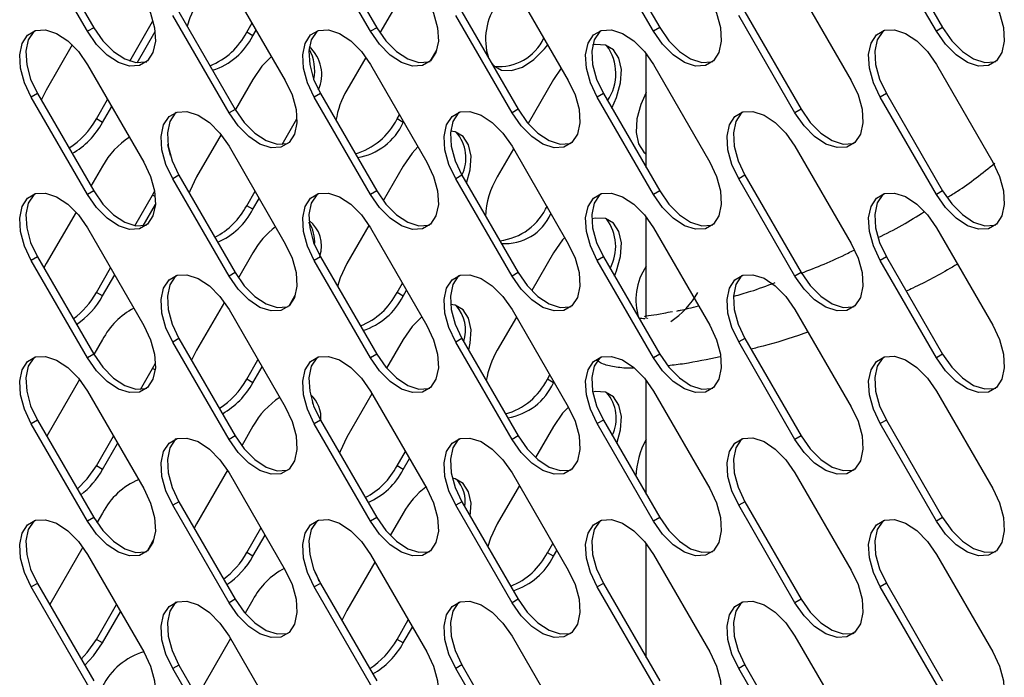
# Model space of a CAD drawing. Units: millimetres. Extents: x 2543 to 10344, y 1269 to 6779.
# Drawn here: x 8703 to 8782, y 2856 to 2909 of the extents above; entities that cross this region are included whole.
import ezdxf

# ---------------------------------------------------------------- set-up
doc = ezdxf.new("R2010")
doc.units = ezdxf.units.MM

msp = doc.modelspace()

# ---------------------------------------------------------------- linework, layer by layer
at = {"color": 7, "linetype": 'Continuous', "lineweight": 25}
for p, q in [((8708.777, 2907.632), (8704.277, 2915.426)), ((8704.772, 2915.712), (8709.272, 2907.918)), ((8731.404, 2907.634), (8726.904, 2915.428)), ((8727.399, 2915.714), (8731.899, 2907.92)), ((8754.032, 2907.636), (8749.532, 2915.43)), ((8750.027, 2915.716), (8754.527, 2907.922)), ((8776.659, 2907.638), (8772.159, 2915.433)), ((8772.654, 2915.718), (8777.154, 2907.924)), ((8720.09, 2911.494), (8724.59, 2903.699)), ((8742.718, 2911.496), (8747.218, 2903.702)), ((8765.345, 2911.498), (8769.845, 2903.704)), ((8734.021, 2910.724), (8732.16, 2907.5)), ((8716.085, 2909.181), (8720.585, 2901.387)), ((8738.713, 2909.183), (8743.213, 2901.389)), ((8761.34, 2909.185), (8765.84, 2901.391)), ((8712.158, 2905.25), (8713.984, 2908.413)), ((8720.09, 2901.101), (8715.59, 2908.895)), ((8721.505, 2907.558), (8721.934, 2908.301)), ((8742.718, 2901.103), (8738.218, 2908.897)), ((8765.345, 2901.105), (8760.845, 2908.899)), ((8709.272, 2907.918), (8708.777, 2907.632)), ((8712.742, 2905.119), (8714.179, 2907.609)), ((8722, 2907.272), (8721.505, 2907.558)), ((8722, 2907.272), (8722.264, 2907.73)), ((8731.899, 2907.92), (8731.404, 2907.634)), ((8754.527, 2907.922), (8754.032, 2907.636)), ((8777.154, 2907.924), (8776.659, 2907.638)), ((8707.561, 2906.539), (8705.479, 2902.931)), ((8736.214, 2905.273), (8736.702, 2906.118)), ((8731.031, 2905.546), (8729.52, 2902.929)), ((8753.449, 2896.724), (8753.449, 2905.832)), ((8708.777, 2904.96), (8713.277, 2897.166)), ((8731.404, 2904.962), (8735.904, 2897.168)), ((8746.651, 2904.684), (8746.041, 2903.782)), ((8754.032, 2904.964), (8758.532, 2897.17)), ((8776.659, 2904.967), (8781.159, 2897.172)), ((8722, 2903.784), (8720.601, 2901.361)), ((8746.041, 2903.782), (8744.008, 2900.26)), ((8705.479, 2902.931), (8705.074, 2902.124)), ((8704.772, 2902.647), (8704.277, 2902.362)), ((8708.777, 2894.567), (8704.277, 2902.362)), ((8704.772, 2902.647), (8709.272, 2894.853)), ((8709.484, 2900.619), (8710.384, 2902.177)), ((8727.399, 2902.65), (8726.904, 2902.364)), ((8731.404, 2894.57), (8726.904, 2902.364)), ((8727.399, 2902.65), (8731.899, 2894.855)), ((8750.027, 2902.652), (8749.532, 2902.366)), ((8754.032, 2894.572), (8749.532, 2902.366)), ((8750.027, 2902.652), (8754.527, 2894.857)), ((8772.654, 2902.654), (8772.159, 2902.368)), ((8776.659, 2894.574), (8772.159, 2902.368)), ((8772.654, 2902.654), (8777.154, 2894.859)), ((8709.979, 2900.333), (8710.714, 2901.606)), ((8720.585, 2901.387), (8720.09, 2901.101)), ((8743.213, 2901.389), (8742.718, 2901.103)), ((8765.84, 2901.391), (8765.345, 2901.105)), ((8709.979, 2900.333), (8709.484, 2900.619)), ((8724.335, 2898.579), (8725.522, 2900.635)), ((8733.526, 2900.616), (8733.719, 2900.952)), ((8734.021, 2900.331), (8733.526, 2900.616)), ((8734.021, 2900.331), (8734.049, 2900.381)), ((8719.451, 2899.369), (8717.5, 2895.99)), ((8720.09, 2898.429), (8724.59, 2890.635)), ((8742.835, 2898.228), (8741.541, 2895.988)), ((8742.718, 2898.431), (8747.218, 2890.637)), ((8765.345, 2898.433), (8769.845, 2890.639)), ((8709.979, 2896.845), (8709.05, 2895.237)), ((8734.021, 2896.842), (8732.419, 2894.069)), ((8716.085, 2896.116), (8715.59, 2895.83)), ((8720.09, 2888.036), (8715.59, 2895.83)), ((8716.085, 2896.116), (8720.585, 2888.322)), ((8738.713, 2896.118), (8738.218, 2895.832)), ((8742.718, 2888.038), (8738.218, 2895.832)), ((8738.713, 2896.118), (8743.213, 2888.324)), ((8761.34, 2896.12), (8760.845, 2895.835)), ((8765.345, 2888.04), (8760.845, 2895.835)), ((8761.34, 2896.12), (8765.84, 2888.326)), ((8709.272, 2894.853), (8708.777, 2894.567)), ((8712.568, 2892.078), (8713.984, 2894.532)), ((8713.984, 2894.532), (8714.142, 2894.819)), ((8721.505, 2893.677), (8722.169, 2894.828)), ((8722, 2893.391), (8722.499, 2894.257)), ((8731.899, 2894.855), (8731.404, 2894.57)), ((8754.527, 2894.857), (8754.032, 2894.572)), ((8777.154, 2894.859), (8776.659, 2894.574)), ((8713.22, 2892.065), (8714.2, 2893.763)), ((8722, 2893.391), (8721.505, 2893.677)), ((8707.856, 2893.168), (8705.479, 2889.05)), ((8753.449, 2884.652), (8753.449, 2892.767)), ((8708.777, 2891.896), (8713.277, 2884.101)), ((8731.283, 2892.101), (8729.52, 2889.048)), ((8731.404, 2891.898), (8735.904, 2884.103)), ((8754.032, 2891.9), (8758.532, 2884.106)), ((8776.659, 2891.902), (8781.159, 2884.108)), ((8704.772, 2889.583), (8704.277, 2889.297)), ((8704.772, 2889.583), (8709.272, 2881.789)), ((8722, 2889.903), (8720.845, 2887.903)), ((8727.399, 2889.585), (8726.904, 2889.299)), ((8727.399, 2889.585), (8731.899, 2881.791)), ((8746.041, 2889.901), (8744.296, 2886.878)), ((8750.027, 2889.587), (8749.532, 2889.301)), ((8750.027, 2889.587), (8754.527, 2881.793)), ((8772.654, 2889.589), (8772.159, 2889.303)), ((8772.654, 2889.589), (8777.154, 2881.795)), ((8708.777, 2881.503), (8704.277, 2889.297)), ((8705.479, 2889.05), (8705.285, 2888.694)), ((8709.484, 2886.737), (8710.619, 2888.704)), ((8731.404, 2881.505), (8726.904, 2889.299)), ((8754.032, 2881.507), (8749.532, 2889.301)), ((8776.659, 2881.509), (8772.159, 2889.303)), ((8709.979, 2886.452), (8710.949, 2888.133)), ((8720.585, 2888.322), (8720.09, 2888.036)), ((8743.213, 2888.324), (8742.718, 2888.038)), ((8765.84, 2888.326), (8765.345, 2888.04)), ((8733.526, 2886.735), (8733.955, 2887.479)), ((8709.979, 2886.452), (8709.484, 2886.737)), ((8724.898, 2885.673), (8725.39, 2886.525)), ((8734.021, 2886.449), (8733.526, 2886.735)), ((8734.021, 2886.449), (8734.285, 2886.908)), ((8719.717, 2885.949), (8717.5, 2882.109)), ((8720.09, 2885.364), (8724.59, 2877.57)), ((8743.071, 2884.755), (8741.541, 2882.106)), ((8742.718, 2885.366), (8747.218, 2877.572)), ((8753.557, 2884.653), (8753.57, 2884.713)), ((8765.345, 2885.369), (8769.845, 2877.574)), ((8709.979, 2882.963), (8709.286, 2881.764)), ((8716.085, 2883.051), (8715.59, 2882.766)), ((8720.09, 2874.972), (8715.59, 2882.766)), ((8716.085, 2883.051), (8720.585, 2875.257)), ((8734.021, 2882.961), (8732.694, 2880.663)), ((8738.713, 2883.054), (8738.218, 2882.768)), ((8742.718, 2874.974), (8738.218, 2882.768)), ((8738.713, 2883.054), (8743.213, 2875.259)), ((8761.34, 2883.056), (8760.845, 2882.77)), ((8765.345, 2874.976), (8760.845, 2882.77)), ((8761.34, 2883.056), (8765.84, 2875.261)), ((8709.272, 2881.789), (8708.777, 2881.503)), ((8717.5, 2882.109), (8717.095, 2881.303)), ((8731.899, 2881.791), (8731.404, 2881.505)), ((8754.527, 2881.793), (8754.032, 2881.507)), ((8777.154, 2881.795), (8776.659, 2881.509)), ((8713.984, 2880.651), (8714.208, 2881.067)), ((8721.505, 2879.796), (8722.405, 2881.355)), ((8722, 2879.51), (8722.735, 2880.784)), ((8713.02, 2878.981), (8713.984, 2880.651)), ((8745.546, 2879.794), (8745.741, 2880.13)), ((8708.136, 2879.772), (8705.515, 2875.231)), ((8722, 2879.51), (8721.505, 2879.796)), ((8746.041, 2879.508), (8745.546, 2879.794)), ((8746.041, 2879.508), (8746.071, 2879.559)), ((8753.449, 2870.594), (8753.449, 2879.703)), ((8708.777, 2878.831), (8713.277, 2871.037)), ((8731.521, 2878.631), (8729.52, 2875.167)), ((8731.404, 2878.833), (8735.904, 2871.039)), ((8754.032, 2878.835), (8758.532, 2871.041)), ((8776.659, 2878.837), (8781.159, 2871.043)), ((8726.808, 2877.806), (8726.753, 2877.969)), ((8704.772, 2876.518), (8704.277, 2876.232)), ((8708.777, 2868.438), (8704.277, 2876.232)), ((8704.772, 2876.518), (8709.272, 2868.724)), ((8722, 2876.022), (8721.105, 2874.472)), ((8727.399, 2876.52), (8726.904, 2876.234)), ((8731.404, 2868.44), (8726.904, 2876.234)), ((8727.399, 2876.52), (8731.899, 2868.726)), ((8746.041, 2876.019), (8744.599, 2873.521)), ((8750.027, 2876.522), (8749.532, 2876.237)), ((8754.032, 2868.442), (8749.532, 2876.237)), ((8750.027, 2876.522), (8754.527, 2868.728)), ((8772.654, 2876.524), (8772.159, 2876.239)), ((8776.659, 2868.444), (8772.159, 2876.239)), ((8772.654, 2876.524), (8777.154, 2868.73)), ((8709.484, 2872.856), (8710.855, 2875.231)), ((8720.585, 2875.257), (8720.09, 2874.972)), ((8743.213, 2875.259), (8742.718, 2874.974)), ((8765.84, 2875.261), (8765.345, 2874.976)), ((8709.979, 2872.571), (8711.185, 2874.66)), ((8733.526, 2872.854), (8734.191, 2874.006)), ((8734.021, 2872.568), (8734.521, 2873.435)), ((8709.979, 2872.571), (8709.484, 2872.856)), ((8719.969, 2872.504), (8717.5, 2868.227)), ((8720.09, 2872.3), (8724.59, 2864.505)), ((8734.021, 2872.568), (8733.526, 2872.854)), ((8742.718, 2872.302), (8747.218, 2864.508)), ((8765.345, 2872.304), (8769.845, 2864.51)), ((8743.306, 2871.282), (8741.541, 2868.225)), ((8716.085, 2869.987), (8715.59, 2869.701)), ((8716.085, 2869.987), (8720.585, 2862.193)), ((8738.713, 2869.989), (8738.218, 2869.703)), ((8738.713, 2869.989), (8743.213, 2862.195)), ((8761.34, 2869.991), (8760.845, 2869.705)), ((8761.34, 2869.991), (8765.84, 2862.197)), ((8709.979, 2869.082), (8709.531, 2868.306)), ((8720.09, 2861.907), (8715.59, 2869.701)), ((8734.021, 2869.08), (8732.982, 2867.281)), ((8742.718, 2861.909), (8738.218, 2869.703)), ((8765.345, 2861.911), (8760.845, 2869.705)), ((8709.272, 2868.724), (8708.777, 2868.438)), ((8717.5, 2868.227), (8717.307, 2867.872)), ((8731.899, 2868.726), (8731.404, 2868.44)), ((8754.527, 2868.728), (8754.032, 2868.442)), ((8777.154, 2868.73), (8776.659, 2868.444)), ((8721.505, 2865.915), (8722.641, 2867.882)), ((8713.581, 2866.072), (8713.984, 2866.769)), ((8713.984, 2866.769), (8714.08, 2866.941)), ((8722, 2865.629), (8722.971, 2867.311)), ((8745.546, 2865.912), (8745.977, 2866.658)), ((8753.449, 2857.53), (8753.449, 2866.638)), ((8708.403, 2866.352), (8705.75, 2861.758)), ((8722, 2865.629), (8721.505, 2865.915)), ((8746.041, 2865.627), (8745.546, 2865.912)), ((8746.041, 2865.627), (8746.307, 2866.086)), ((8776.659, 2865.773), (8781.159, 2857.978)), ((8708.777, 2865.766), (8713.277, 2857.972)), ((8731.756, 2865.158), (8729.52, 2861.286)), ((8731.404, 2865.768), (8735.904, 2857.974)), ((8754.032, 2865.771), (8758.532, 2857.976)), ((8704.772, 2863.453), (8704.277, 2863.168)), ((8704.772, 2863.453), (8709.272, 2855.659)), ((8727.399, 2863.456), (8726.904, 2863.17)), ((8727.399, 2863.456), (8731.899, 2855.661)), ((8750.027, 2863.458), (8749.532, 2863.172)), ((8750.027, 2863.458), (8754.527, 2855.663)), ((8772.654, 2863.46), (8772.159, 2863.174)), ((8772.654, 2863.46), (8777.154, 2855.666)), ((8708.777, 2855.373), (8704.277, 2863.168)), ((8731.404, 2855.376), (8726.904, 2863.17)), ((8754.032, 2855.378), (8749.532, 2863.172)), ((8776.659, 2855.38), (8772.159, 2863.174)), ((8720.585, 2862.193), (8720.09, 2861.907)), ((8722, 2862.14), (8721.379, 2861.066)), ((8743.213, 2862.195), (8742.718, 2861.909)), ((8765.84, 2862.197), (8765.345, 2861.911)), ((8709.484, 2858.975), (8711.091, 2861.758)), ((8709.979, 2858.689), (8711.421, 2861.187)), ((8729.52, 2861.286), (8729.116, 2860.481)), ((8733.526, 2858.973), (8734.427, 2860.534)), ((8734.021, 2858.687), (8734.757, 2859.962)), ((8709.979, 2858.689), (8709.484, 2858.975)), ((8720.206, 2859.034), (8717.536, 2854.409)), ((8720.09, 2859.235), (8724.59, 2851.441)), ((8734.021, 2858.687), (8733.526, 2858.973)), ((8742.718, 2859.237), (8747.218, 2851.443)), ((8765.345, 2859.239), (8769.845, 2851.445)), ((8716.085, 2856.922), (8715.59, 2856.636)), ((8720.09, 2848.842), (8715.59, 2856.636)), ((8716.085, 2856.922), (8720.585, 2849.128)), ((8738.713, 2856.924), (8738.218, 2856.639)), ((8742.718, 2848.844), (8738.218, 2856.639)), ((8738.713, 2856.924), (8743.213, 2849.13)), ((8761.34, 2856.926), (8760.845, 2856.641)), ((8765.345, 2848.846), (8760.845, 2856.641)), ((8761.34, 2856.926), (8765.84, 2849.132))]:
    msp.add_line(p, q, dxfattribs=at)
at = {"color": 8, "linetype": 'Continuous', "lineweight": 25}
for p, q in [((8714.038, 2908.382), (8713.984, 2908.413)), ((8714.192, 2894.411), (8713.984, 2894.532)), ((8714.185, 2880.534), (8713.984, 2880.651)), ((8714.016, 2866.751), (8713.984, 2866.769))]:
    msp.add_line(p, q, dxfattribs=at)
at = {"color": 7, "linetype": 'Continuous', "lineweight": 25, "flags": 128}
for points in [[(8713.277, 2910.231), (8713.82, 2909.08), (8714.136, 2907.917), (8714.201, 2906.837), (8714.008, 2905.926), (8713.574, 2905.259), (8712.934, 2904.889), (8712.139, 2904.847), (8711.254, 2905.135), (8710.35, 2905.731), (8709.502, 2906.587), (8708.777, 2907.632)], [(8717.5, 2909.871), (8716.957, 2908.72), (8716.744, 2908.041)], [(8735.904, 2910.233), (8736.447, 2909.082), (8736.763, 2907.92), (8736.828, 2906.839), (8736.636, 2905.928), (8736.201, 2905.261), (8735.561, 2904.891), (8734.766, 2904.849), (8733.881, 2905.137), (8732.978, 2905.733), (8732.129, 2906.589), (8731.404, 2907.634)], [(8758.532, 2910.235), (8759.074, 2909.084), (8759.391, 2907.922), (8759.455, 2906.841), (8759.263, 2905.93), (8758.829, 2905.263), (8758.188, 2904.893), (8757.394, 2904.851), (8756.509, 2905.139), (8755.605, 2905.736), (8754.757, 2906.591), (8754.032, 2907.636)], [(8781.159, 2910.237), (8781.702, 2909.087), (8782.018, 2907.924), (8782.083, 2906.843), (8781.89, 2905.933), (8781.456, 2905.265), (8780.816, 2904.895), (8780.021, 2904.853), (8779.136, 2905.142), (8778.233, 2905.738), (8777.384, 2906.593), (8776.659, 2907.638)], [(8704.277, 2902.362), (8703.734, 2903.512), (8703.417, 2904.675), (8703.353, 2905.755), (8703.545, 2906.666), (8703.979, 2907.333), (8704.62, 2907.703), (8705.415, 2907.746), (8706.3, 2907.457), (8707.203, 2906.861), (8708.052, 2906.006), (8708.777, 2904.96)], [(8704.538, 2907.677), (8704.474, 2907.619), (8704.04, 2906.952), (8703.848, 2906.041), (8703.912, 2904.961), (8704.229, 2903.798), (8704.772, 2902.647)], [(8709.272, 2907.918), (8709.997, 2906.872), (8710.845, 2906.017), (8711.749, 2905.421), (8712.634, 2905.132), (8713.429, 2905.175), (8713.51, 2905.201)], [(8726.904, 2902.364), (8726.361, 2903.514), (8726.045, 2904.677), (8725.98, 2905.757), (8726.173, 2906.668), (8726.607, 2907.336), (8727.247, 2907.705), (8728.042, 2907.748), (8728.927, 2907.459), (8729.831, 2906.863), (8730.679, 2906.008), (8731.404, 2904.962)], [(8727.165, 2907.679), (8727.102, 2907.621), (8726.668, 2906.954), (8726.475, 2906.043), (8726.54, 2904.963), (8726.856, 2903.8), (8727.399, 2902.65)], [(8731.899, 2907.92), (8732.624, 2906.875), (8733.473, 2906.019), (8734.376, 2905.423), (8735.261, 2905.134), (8736.056, 2905.177), (8736.183, 2905.219)], [(8749.532, 2902.366), (8748.989, 2903.516), (8748.672, 2904.679), (8748.608, 2905.76), (8748.8, 2906.67), (8749.234, 2907.338), (8749.875, 2907.708), (8750.67, 2907.75), (8751.555, 2907.461), (8752.458, 2906.865), (8753.307, 2906.01), (8754.032, 2904.964)], [(8749.793, 2907.682), (8749.729, 2907.623), (8749.295, 2906.956), (8749.103, 2906.045), (8749.167, 2904.965), (8749.484, 2903.802), (8750.027, 2902.652)], [(8754.527, 2907.922), (8755.252, 2906.877), (8756.1, 2906.021), (8757.004, 2905.425), (8757.889, 2905.137), (8758.683, 2905.179), (8758.765, 2905.205)], [(8772.159, 2902.368), (8771.616, 2903.519), (8771.3, 2904.681), (8771.235, 2905.762), (8771.428, 2906.672), (8771.862, 2907.34), (8772.502, 2907.71), (8773.297, 2907.752), (8774.182, 2907.463), (8775.085, 2906.867), (8775.934, 2906.012), (8776.659, 2904.967)], [(8772.42, 2907.684), (8772.357, 2907.626), (8771.923, 2906.958), (8771.73, 2906.047), (8771.795, 2904.967), (8772.111, 2903.804), (8772.654, 2902.654)], [(8777.154, 2907.924), (8777.879, 2906.879), (8778.728, 2906.024), (8779.631, 2905.427), (8780.516, 2905.139), (8781.311, 2905.181), (8781.393, 2905.207)], [(8741.084, 2905.075), (8741.244, 2904.897), (8741.884, 2904.527), (8742.679, 2904.485), (8743.564, 2904.773), (8744.468, 2905.369), (8745.316, 2906.225), (8745.572, 2906.552)], [(8750.704, 2901.479), (8751.084, 2902.334), (8751.401, 2903.496), (8751.465, 2904.577), (8751.273, 2905.488), (8750.839, 2906.155), (8750.198, 2906.525), (8749.403, 2906.567), (8749.166, 2906.52)], [(8723.487, 2905.611), (8722.725, 2904.829), (8722, 2903.784)], [(8724.59, 2903.699), (8725.133, 2902.549), (8725.45, 2901.386), (8725.514, 2900.306), (8725.322, 2899.395), (8724.888, 2898.728), (8724.247, 2898.358), (8723.452, 2898.315), (8722.567, 2898.604), (8721.664, 2899.2), (8720.816, 2900.055), (8720.09, 2901.101)], [(8747.218, 2903.702), (8747.761, 2902.551), (8748.077, 2901.388), (8748.142, 2900.308), (8747.949, 2899.397), (8747.515, 2898.73), (8746.875, 2898.36), (8746.08, 2898.317), (8745.195, 2898.606), (8744.292, 2899.202), (8743.443, 2900.058), (8742.718, 2901.103)], [(8769.845, 2903.704), (8770.388, 2902.553), (8770.705, 2901.39), (8770.769, 2900.31), (8770.577, 2899.399), (8770.143, 2898.732), (8769.502, 2898.362), (8768.707, 2898.32), (8767.822, 2898.608), (8766.919, 2899.204), (8766.07, 2900.06), (8765.345, 2901.105)], [(8753.449, 2902.724), (8753.019, 2901.776), (8752.703, 2900.614), (8752.638, 2899.533), (8752.831, 2898.623), (8753.265, 2897.955), (8753.449, 2897.803)], [(8715.59, 2895.83), (8715.048, 2896.981), (8714.731, 2898.144), (8714.667, 2899.224), (8714.859, 2900.135), (8715.293, 2900.802), (8715.934, 2901.172), (8716.728, 2901.214), (8717.613, 2900.926), (8718.517, 2900.33), (8719.365, 2899.474), (8720.09, 2898.429)], [(8720.585, 2901.387), (8721.31, 2900.341), (8722.159, 2899.486), (8723.062, 2898.89), (8723.947, 2898.601), (8724.742, 2898.643), (8724.824, 2898.669)], [(8738.218, 2895.832), (8737.675, 2896.983), (8737.359, 2898.146), (8737.294, 2899.226), (8737.487, 2900.137), (8737.921, 2900.804), (8738.561, 2901.174), (8739.356, 2901.217), (8740.241, 2900.928), (8741.144, 2900.332), (8741.993, 2899.476), (8742.718, 2898.431)], [(8743.213, 2901.389), (8743.938, 2900.343), (8744.786, 2899.488), (8745.69, 2898.892), (8746.575, 2898.603), (8747.37, 2898.646), (8747.452, 2898.672)], [(8760.845, 2895.835), (8760.303, 2896.985), (8759.986, 2898.148), (8759.921, 2899.228), (8760.114, 2900.139), (8760.548, 2900.806), (8761.188, 2901.176), (8761.983, 2901.219), (8762.868, 2900.93), (8763.772, 2900.334), (8764.62, 2899.479), (8765.345, 2898.433)], [(8765.84, 2901.391), (8766.565, 2900.345), (8767.414, 2899.49), (8768.317, 2898.894), (8769.202, 2898.605), (8769.997, 2898.648), (8770.079, 2898.674)], [(8715.852, 2901.146), (8715.788, 2901.088), (8715.354, 2900.421), (8715.162, 2899.51), (8715.226, 2898.429), (8715.543, 2897.267), (8716.085, 2896.116)], [(8738.479, 2901.148), (8738.416, 2901.09), (8737.981, 2900.423), (8737.789, 2899.512), (8737.854, 2898.431), (8738.17, 2897.269), (8738.713, 2896.118)], [(8761.107, 2901.15), (8761.043, 2901.092), (8760.609, 2900.425), (8760.416, 2899.514), (8760.481, 2898.434), (8760.798, 2897.271), (8761.34, 2896.12)], [(8739.089, 2895.466), (8739.38, 2896.557), (8739.444, 2897.637), (8739.252, 2898.548), (8738.818, 2899.216), (8738.177, 2899.585), (8737.8, 2899.648)], [(8715.399, 2897.697), (8715.21, 2898.55), (8715.205, 2898.563)], [(8735.201, 2898.386), (8734.746, 2897.888), (8734.021, 2896.842)], [(8753.328, 2897.897), (8753.41, 2897.871), (8753.449, 2897.86)], [(8713.277, 2897.166), (8713.82, 2896.015), (8714.136, 2894.853), (8714.201, 2893.772), (8714.008, 2892.862), (8713.574, 2892.194), (8712.934, 2891.824), (8712.139, 2891.782), (8711.254, 2892.071), (8710.35, 2892.667), (8709.502, 2893.522), (8708.777, 2894.567)], [(8735.904, 2897.168), (8736.447, 2896.018), (8736.763, 2894.855), (8736.828, 2893.774), (8736.636, 2892.864), (8736.201, 2892.196), (8735.561, 2891.826), (8734.766, 2891.784), (8733.881, 2892.073), (8732.978, 2892.669), (8732.129, 2893.524), (8731.404, 2894.57)], [(8758.532, 2897.17), (8759.074, 2896.02), (8759.391, 2894.857), (8759.455, 2893.777), (8759.263, 2892.866), (8758.829, 2892.198), (8758.188, 2891.829), (8757.394, 2891.786), (8756.509, 2892.075), (8755.605, 2892.671), (8754.757, 2893.526), (8754.032, 2894.572)], [(8781.159, 2897.172), (8781.702, 2896.022), (8782.018, 2894.859), (8782.083, 2893.779), (8781.89, 2892.868), (8781.456, 2892.201), (8780.816, 2891.831), (8780.021, 2891.788), (8779.136, 2892.077), (8778.233, 2892.673), (8777.384, 2893.528), (8776.659, 2894.574)], [(8717.5, 2895.99), (8716.957, 2894.839), (8716.905, 2894.696)], [(8704.277, 2889.297), (8703.734, 2890.448), (8703.417, 2891.61), (8703.353, 2892.691), (8703.545, 2893.602), (8703.979, 2894.269), (8704.62, 2894.639), (8705.415, 2894.681), (8706.3, 2894.392), (8707.203, 2893.796), (8708.052, 2892.941), (8708.777, 2891.896)], [(8704.538, 2894.613), (8704.474, 2894.555), (8704.04, 2893.887), (8703.848, 2892.976), (8703.912, 2891.896), (8704.229, 2890.733), (8704.772, 2889.583)], [(8709.272, 2894.853), (8709.997, 2893.808), (8710.845, 2892.952), (8711.749, 2892.356), (8712.634, 2892.068), (8713.429, 2892.11), (8713.51, 2892.136)], [(8726.904, 2889.299), (8726.361, 2890.45), (8726.045, 2891.612), (8725.98, 2892.693), (8726.173, 2893.604), (8726.607, 2894.271), (8727.247, 2894.641), (8728.042, 2894.683), (8728.927, 2894.395), (8729.831, 2893.798), (8730.679, 2892.943), (8731.404, 2891.898)], [(8727.165, 2894.615), (8727.102, 2894.557), (8726.668, 2893.889), (8726.475, 2892.978), (8726.54, 2891.898), (8726.856, 2890.735), (8727.399, 2889.585)], [(8731.899, 2894.855), (8732.624, 2893.81), (8733.473, 2892.955), (8734.376, 2892.358), (8735.261, 2892.07), (8736.056, 2892.112), (8736.138, 2892.138)], [(8749.532, 2889.301), (8748.989, 2890.452), (8748.672, 2891.614), (8748.608, 2892.695), (8748.8, 2893.606), (8749.234, 2894.273), (8749.875, 2894.643), (8750.67, 2894.685), (8751.555, 2894.397), (8752.458, 2893.801), (8753.307, 2892.945), (8754.032, 2891.9)], [(8749.793, 2894.617), (8749.729, 2894.559), (8749.295, 2893.891), (8749.103, 2892.981), (8749.167, 2891.9), (8749.484, 2890.738), (8750.027, 2889.587)], [(8754.527, 2894.857), (8755.252, 2893.812), (8756.1, 2892.957), (8757.004, 2892.361), (8757.889, 2892.072), (8758.683, 2892.114), (8758.765, 2892.14)], [(8772.159, 2889.303), (8771.616, 2890.454), (8771.3, 2891.617), (8771.235, 2892.697), (8771.428, 2893.608), (8771.862, 2894.275), (8772.502, 2894.645), (8773.297, 2894.687), (8774.182, 2894.399), (8775.085, 2893.803), (8775.934, 2892.947), (8776.659, 2891.902)], [(8772.42, 2894.619), (8772.357, 2894.561), (8771.923, 2893.894), (8771.73, 2892.983), (8771.795, 2891.902), (8772.111, 2890.74), (8772.654, 2889.589)], [(8777.154, 2894.859), (8777.879, 2893.814), (8778.728, 2892.959), (8779.631, 2892.363), (8780.516, 2892.074), (8781.311, 2892.116), (8781.393, 2892.142)], [(8750.918, 2888.043), (8751.084, 2888.453), (8751.401, 2889.615), (8751.465, 2890.696), (8751.273, 2891.606), (8750.839, 2892.274), (8750.198, 2892.644), (8749.403, 2892.686), (8749.096, 2892.621)], [(8746.93, 2891.136), (8746.766, 2890.946), (8746.041, 2889.901)], [(8724.59, 2890.635), (8725.133, 2889.484), (8725.45, 2888.322), (8725.514, 2887.241), (8725.322, 2886.33), (8724.888, 2885.663), (8724.247, 2885.293), (8723.452, 2885.251), (8722.567, 2885.539), (8721.664, 2886.135), (8720.816, 2886.991), (8720.09, 2888.036)], [(8747.218, 2890.637), (8747.761, 2889.486), (8748.077, 2888.324), (8748.142, 2887.243), (8747.949, 2886.332), (8747.515, 2885.665), (8746.875, 2885.295), (8746.08, 2885.253), (8745.195, 2885.541), (8744.292, 2886.138), (8743.443, 2886.993), (8742.718, 2888.038)], [(8769.845, 2890.639), (8770.388, 2889.488), (8770.705, 2888.326), (8770.769, 2887.245), (8770.577, 2886.334), (8770.143, 2885.667), (8769.502, 2885.297), (8768.707, 2885.255), (8767.822, 2885.544), (8766.919, 2886.14), (8766.07, 2886.995), (8765.345, 2888.04)], [(8729.52, 2889.048), (8728.978, 2887.897), (8728.765, 2887.22)], [(8715.59, 2882.766), (8715.048, 2883.916), (8714.731, 2885.079), (8714.667, 2886.159), (8714.859, 2887.07), (8715.293, 2887.738), (8715.934, 2888.107), (8716.728, 2888.15), (8717.613, 2887.861), (8718.517, 2887.265), (8719.365, 2886.41), (8720.09, 2885.364)], [(8715.852, 2888.081), (8715.788, 2888.023), (8715.354, 2887.356), (8715.162, 2886.445), (8715.226, 2885.365), (8715.543, 2884.202), (8716.085, 2883.051)], [(8720.585, 2888.322), (8721.31, 2887.277), (8722.159, 2886.421), (8723.062, 2885.825), (8723.947, 2885.536), (8724.742, 2885.579), (8724.824, 2885.605)], [(8738.218, 2882.768), (8737.675, 2883.918), (8737.359, 2885.081), (8737.294, 2886.161), (8737.487, 2887.072), (8737.921, 2887.74), (8738.561, 2888.11), (8739.356, 2888.152), (8740.241, 2887.863), (8741.144, 2887.267), (8741.993, 2886.412), (8742.718, 2885.366)], [(8738.479, 2888.084), (8738.416, 2888.025), (8737.981, 2887.358), (8737.789, 2886.447), (8737.854, 2885.367), (8738.17, 2884.204), (8738.713, 2883.054)], [(8743.213, 2888.324), (8743.938, 2887.279), (8744.786, 2886.423), (8745.69, 2885.827), (8746.575, 2885.539), (8747.37, 2885.581), (8747.452, 2885.607)], [(8760.845, 2882.77), (8760.303, 2883.921), (8759.986, 2885.083), (8759.921, 2886.164), (8760.114, 2887.074), (8760.548, 2887.742), (8761.188, 2888.112), (8761.983, 2888.154), (8762.868, 2887.865), (8763.772, 2887.269), (8764.62, 2886.414), (8765.345, 2885.369)], [(8761.107, 2888.086), (8761.043, 2888.028), (8760.609, 2887.36), (8760.416, 2886.449), (8760.481, 2885.369), (8760.798, 2884.206), (8761.34, 2883.056)], [(8765.84, 2888.326), (8766.565, 2887.281), (8767.414, 2886.425), (8768.317, 2885.829), (8769.202, 2885.541), (8769.997, 2885.583), (8770.079, 2885.609)], [(8739.256, 2882.113), (8739.38, 2882.676), (8739.444, 2883.756), (8739.252, 2884.667), (8738.818, 2885.334), (8738.177, 2885.704), (8737.801, 2885.767)], [(8735.508, 2884.789), (8734.746, 2884.006), (8734.021, 2882.961)], [(8713.277, 2884.101), (8713.82, 2882.951), (8714.136, 2881.788), (8714.201, 2880.708), (8714.008, 2879.797), (8713.574, 2879.13), (8712.934, 2878.76), (8712.139, 2878.717), (8711.254, 2879.006), (8710.35, 2879.602), (8709.502, 2880.457), (8708.777, 2881.503)], [(8735.904, 2884.103), (8736.447, 2882.953), (8736.763, 2881.79), (8736.828, 2880.71), (8736.636, 2879.799), (8736.201, 2879.132), (8735.561, 2878.762), (8734.766, 2878.719), (8733.881, 2879.008), (8732.978, 2879.604), (8732.129, 2880.46), (8731.404, 2881.505)], [(8758.532, 2884.106), (8759.074, 2882.955), (8759.391, 2881.792), (8759.455, 2880.712), (8759.263, 2879.801), (8758.829, 2879.134), (8758.188, 2878.764), (8757.394, 2878.722), (8756.509, 2879.01), (8755.605, 2879.606), (8754.757, 2880.462), (8754.032, 2881.507)], [(8781.159, 2884.108), (8781.702, 2882.957), (8782.018, 2881.795), (8782.083, 2880.714), (8781.89, 2879.803), (8781.456, 2879.136), (8780.816, 2878.766), (8780.021, 2878.724), (8779.136, 2879.012), (8778.233, 2879.608), (8777.384, 2880.464), (8776.659, 2881.509)], [(8704.277, 2876.232), (8703.734, 2877.383), (8703.417, 2878.546), (8703.353, 2879.626), (8703.545, 2880.537), (8703.979, 2881.204), (8704.62, 2881.574), (8705.415, 2881.616), (8706.3, 2881.328), (8707.203, 2880.732), (8708.052, 2879.876), (8708.777, 2878.831)], [(8704.538, 2881.548), (8704.474, 2881.49), (8704.04, 2880.823), (8703.848, 2879.912), (8703.912, 2878.831), (8704.229, 2877.669), (8704.772, 2876.518)], [(8709.272, 2881.789), (8709.997, 2880.743), (8710.845, 2879.888), (8711.749, 2879.292), (8712.634, 2879.003), (8713.429, 2879.045), (8713.51, 2879.071)], [(8726.904, 2876.234), (8726.361, 2877.385), (8726.045, 2878.548), (8725.98, 2879.628), (8726.173, 2880.539), (8726.607, 2881.206), (8727.247, 2881.576), (8728.042, 2881.618), (8728.927, 2881.33), (8729.831, 2880.734), (8730.679, 2879.878), (8731.404, 2878.833)], [(8727.165, 2881.55), (8727.102, 2881.492), (8726.668, 2880.825), (8726.475, 2879.914), (8726.54, 2878.833), (8726.856, 2877.671), (8727.399, 2876.52)], [(8731.899, 2881.791), (8732.624, 2880.745), (8733.473, 2879.89), (8734.376, 2879.294), (8735.261, 2879.005), (8736.056, 2879.048), (8736.138, 2879.074)], [(8749.532, 2876.237), (8748.989, 2877.387), (8748.672, 2878.55), (8748.608, 2879.63), (8748.8, 2880.541), (8749.234, 2881.208), (8749.875, 2881.578), (8750.67, 2881.621), (8751.555, 2881.332), (8752.458, 2880.736), (8753.307, 2879.881), (8754.032, 2878.835)], [(8749.793, 2881.552), (8749.729, 2881.494), (8749.295, 2880.827), (8749.103, 2879.916), (8749.167, 2878.835), (8749.484, 2877.673), (8750.027, 2876.522)], [(8754.527, 2881.793), (8755.252, 2880.747), (8756.1, 2879.892), (8757.004, 2879.296), (8757.889, 2879.007), (8758.683, 2879.05), (8758.765, 2879.076)], [(8772.159, 2876.239), (8771.616, 2877.389), (8771.3, 2878.552), (8771.235, 2879.632), (8771.428, 2880.543), (8771.862, 2881.211), (8772.502, 2881.58), (8773.297, 2881.623), (8774.182, 2881.334), (8775.085, 2880.738), (8775.934, 2879.883), (8776.659, 2878.837)], [(8772.42, 2881.554), (8772.357, 2881.496), (8771.923, 2880.829), (8771.73, 2879.918), (8771.795, 2878.838), (8772.111, 2877.675), (8772.654, 2876.524)], [(8777.154, 2881.795), (8777.879, 2880.75), (8778.728, 2879.894), (8779.631, 2879.298), (8780.516, 2879.009), (8781.311, 2879.052), (8781.393, 2879.078)], [(8751.111, 2874.644), (8751.401, 2875.734), (8751.465, 2876.814), (8751.273, 2877.725), (8750.839, 2878.393), (8750.198, 2878.762), (8749.403, 2878.805), (8749.18, 2878.761)], [(8724.59, 2877.57), (8725.133, 2876.42), (8725.45, 2875.257), (8725.514, 2874.176), (8725.322, 2873.266), (8724.888, 2872.598), (8724.247, 2872.228), (8723.452, 2872.186), (8722.567, 2872.475), (8721.664, 2873.071), (8720.816, 2873.926), (8720.09, 2874.972)], [(8747.218, 2877.572), (8747.761, 2876.422), (8748.077, 2875.259), (8748.142, 2874.179), (8747.949, 2873.268), (8747.515, 2872.6), (8746.875, 2872.231), (8746.08, 2872.188), (8745.195, 2872.477), (8744.292, 2873.073), (8743.443, 2873.928), (8742.718, 2874.974)], [(8747.223, 2877.564), (8746.766, 2877.065), (8746.041, 2876.019)], [(8769.845, 2877.574), (8770.388, 2876.424), (8770.705, 2875.261), (8770.769, 2874.181), (8770.577, 2873.27), (8770.143, 2872.602), (8769.502, 2872.233), (8768.707, 2872.19), (8767.822, 2872.479), (8766.919, 2873.075), (8766.07, 2873.93), (8765.345, 2874.976)], [(8720.585, 2875.257), (8721.31, 2874.212), (8722.159, 2873.357), (8723.062, 2872.76), (8723.947, 2872.472), (8724.742, 2872.514), (8724.824, 2872.54)], [(8743.213, 2875.259), (8743.938, 2874.214), (8744.786, 2873.359), (8745.69, 2872.763), (8746.575, 2872.474), (8747.37, 2872.516), (8747.452, 2872.542)], [(8765.84, 2875.261), (8766.565, 2874.216), (8767.414, 2873.361), (8768.317, 2872.765), (8769.202, 2872.476), (8769.997, 2872.518), (8770.079, 2872.544)], [(8715.59, 2869.701), (8715.048, 2870.852), (8714.731, 2872.014), (8714.667, 2873.095), (8714.859, 2874.006), (8715.293, 2874.673), (8715.934, 2875.043), (8716.728, 2875.085), (8717.613, 2874.797), (8718.517, 2874.2), (8719.365, 2873.345), (8720.09, 2872.3)], [(8715.852, 2875.017), (8715.788, 2874.959), (8715.354, 2874.291), (8715.162, 2873.38), (8715.226, 2872.3), (8715.543, 2871.137), (8716.085, 2869.987)], [(8729.52, 2875.167), (8728.978, 2874.016), (8728.927, 2873.874)], [(8738.218, 2869.703), (8737.675, 2870.854), (8737.359, 2872.016), (8737.294, 2873.097), (8737.487, 2874.008), (8737.921, 2874.675), (8738.561, 2875.045), (8739.356, 2875.087), (8740.241, 2874.799), (8741.144, 2874.203), (8741.993, 2873.347), (8742.718, 2872.302)], [(8738.479, 2875.019), (8738.416, 2874.961), (8737.981, 2874.293), (8737.789, 2873.383), (8737.854, 2872.302), (8738.17, 2871.14), (8738.713, 2869.989)], [(8760.845, 2869.705), (8760.303, 2870.856), (8759.986, 2872.018), (8759.921, 2873.099), (8760.114, 2874.01), (8760.548, 2874.677), (8761.188, 2875.047), (8761.983, 2875.089), (8762.868, 2874.801), (8763.772, 2874.205), (8764.62, 2873.349), (8765.345, 2872.304)], [(8761.107, 2875.021), (8761.043, 2874.963), (8760.609, 2874.296), (8760.416, 2873.385), (8760.481, 2872.304), (8760.798, 2871.142), (8761.34, 2869.991)], [(8707.959, 2870.997), (8708.759, 2871.811), (8709.484, 2872.856)], [(8739.385, 2868.825), (8739.444, 2869.875), (8739.252, 2870.786), (8738.818, 2871.453), (8738.177, 2871.823), (8737.943, 2871.872)], [(8713.277, 2871.037), (8713.82, 2869.886), (8714.136, 2868.723), (8714.201, 2867.643), (8714.008, 2866.732), (8713.574, 2866.065), (8712.934, 2865.695), (8712.139, 2865.653), (8711.254, 2865.941), (8710.35, 2866.537), (8709.502, 2867.393), (8708.777, 2868.438)], [(8735.904, 2871.039), (8736.447, 2869.888), (8736.763, 2868.726), (8736.828, 2867.645), (8736.636, 2866.734), (8736.201, 2866.067), (8735.561, 2865.697), (8734.766, 2865.655), (8733.881, 2865.943), (8732.978, 2866.54), (8732.129, 2867.395), (8731.404, 2868.44)], [(8758.532, 2871.041), (8759.074, 2869.89), (8759.391, 2868.728), (8759.455, 2867.647), (8759.263, 2866.736), (8758.829, 2866.069), (8758.188, 2865.699), (8757.394, 2865.657), (8756.509, 2865.946), (8755.605, 2866.542), (8754.757, 2867.397), (8754.032, 2868.442)], [(8781.159, 2871.043), (8781.702, 2869.892), (8782.018, 2868.73), (8782.083, 2867.649), (8781.89, 2866.739), (8781.456, 2866.071), (8780.816, 2865.701), (8780.021, 2865.659), (8779.136, 2865.948), (8778.233, 2866.544), (8777.384, 2867.399), (8776.659, 2868.444)], [(8704.277, 2863.168), (8703.734, 2864.318), (8703.417, 2865.481), (8703.353, 2866.561), (8703.545, 2867.472), (8703.979, 2868.139), (8704.62, 2868.509), (8705.415, 2868.552), (8706.3, 2868.263), (8707.203, 2867.667), (8708.052, 2866.812), (8708.777, 2865.766)], [(8704.538, 2868.483), (8704.474, 2868.425), (8704.04, 2867.758), (8703.848, 2866.847), (8703.912, 2865.767), (8704.229, 2864.604), (8704.772, 2863.453)], [(8709.272, 2868.724), (8709.997, 2867.679), (8710.845, 2866.823), (8711.749, 2866.227), (8712.634, 2865.938), (8713.429, 2865.981), (8713.51, 2866.007)], [(8726.904, 2863.17), (8726.361, 2864.32), (8726.045, 2865.483), (8725.98, 2866.563), (8726.173, 2867.474), (8726.607, 2868.142), (8727.247, 2868.511), (8728.042, 2868.554), (8728.927, 2868.265), (8729.831, 2867.669), (8730.679, 2866.814), (8731.404, 2865.768)], [(8727.165, 2868.486), (8727.102, 2868.427), (8726.668, 2867.76), (8726.475, 2866.849), (8726.54, 2865.769), (8726.856, 2864.606), (8727.399, 2863.456)], [(8731.899, 2868.726), (8732.624, 2867.681), (8733.473, 2866.825), (8734.376, 2866.229), (8735.261, 2865.941), (8736.056, 2865.983), (8736.138, 2866.009)], [(8741.541, 2868.225), (8740.999, 2867.075), (8740.786, 2866.398)], [(8749.532, 2863.172), (8748.989, 2864.323), (8748.672, 2865.485), (8748.608, 2866.566), (8748.8, 2867.476), (8749.234, 2868.144), (8749.875, 2868.514), (8750.67, 2868.556), (8751.555, 2868.267), (8752.458, 2867.671), (8753.307, 2866.816), (8754.032, 2865.771)], [(8749.793, 2868.488), (8749.729, 2868.43), (8749.295, 2867.762), (8749.103, 2866.851), (8749.167, 2865.771), (8749.484, 2864.608), (8750.027, 2863.458)], [(8754.527, 2868.728), (8755.252, 2867.683), (8756.1, 2866.827), (8757.004, 2866.231), (8757.889, 2865.943), (8758.683, 2865.985), (8758.765, 2866.011)], [(8772.159, 2863.174), (8771.616, 2864.325), (8771.3, 2865.487), (8771.235, 2866.568), (8771.428, 2867.479), (8771.862, 2868.146), (8772.502, 2868.516), (8773.297, 2868.558), (8774.182, 2868.269), (8775.085, 2867.673), (8775.934, 2866.818), (8776.659, 2865.773)], [(8772.42, 2868.49), (8772.357, 2868.432), (8771.923, 2867.764), (8771.73, 2866.853), (8771.795, 2865.773), (8772.111, 2864.61), (8772.654, 2863.46)], [(8777.154, 2868.73), (8777.879, 2867.685), (8778.728, 2866.829), (8779.631, 2866.233), (8780.516, 2865.945), (8781.311, 2865.987), (8781.393, 2866.013)], [(8724.59, 2864.505), (8725.133, 2863.355), (8725.45, 2862.192), (8725.514, 2861.112), (8725.322, 2860.201), (8724.888, 2859.534), (8724.247, 2859.164), (8723.452, 2859.121), (8722.567, 2859.41), (8721.664, 2860.006), (8720.816, 2860.862), (8720.09, 2861.907)], [(8727.31, 2863.614), (8727.231, 2863.846), (8726.971, 2864.316)], [(8747.218, 2864.508), (8747.761, 2863.357), (8748.077, 2862.194), (8748.142, 2861.114), (8747.949, 2860.203), (8747.515, 2859.536), (8746.875, 2859.166), (8746.08, 2859.124), (8745.195, 2859.412), (8744.292, 2860.008), (8743.443, 2860.864), (8742.718, 2861.909)], [(8769.845, 2864.51), (8770.388, 2863.359), (8770.705, 2862.197), (8770.769, 2861.116), (8770.577, 2860.205), (8770.143, 2859.538), (8769.502, 2859.168), (8768.707, 2859.126), (8767.822, 2859.414), (8766.919, 2860.01), (8766.07, 2860.866), (8765.345, 2861.911)], [(8715.59, 2856.636), (8715.048, 2857.787), (8714.731, 2858.95), (8714.667, 2860.03), (8714.859, 2860.941), (8715.293, 2861.608), (8715.934, 2861.978), (8716.728, 2862.02), (8717.613, 2861.732), (8718.517, 2861.136), (8719.365, 2860.28), (8720.09, 2859.235)], [(8715.852, 2861.952), (8715.788, 2861.894), (8715.354, 2861.227), (8715.162, 2860.316), (8715.226, 2859.235), (8715.543, 2858.073), (8716.085, 2856.922)], [(8720.585, 2862.193), (8721.31, 2861.147), (8722.159, 2860.292), (8723.062, 2859.696), (8723.947, 2859.407), (8724.742, 2859.45), (8724.824, 2859.475)], [(8738.218, 2856.639), (8737.675, 2857.789), (8737.359, 2858.952), (8737.294, 2860.032), (8737.487, 2860.943), (8737.921, 2861.61), (8738.561, 2861.98), (8739.356, 2862.023), (8740.241, 2861.734), (8741.144, 2861.138), (8741.993, 2860.282), (8742.718, 2859.237)], [(8738.479, 2861.954), (8738.416, 2861.896), (8737.981, 2861.229), (8737.789, 2860.318), (8737.854, 2859.237), (8738.17, 2858.075), (8738.713, 2856.924)], [(8743.213, 2862.195), (8743.938, 2861.149), (8744.786, 2860.294), (8745.69, 2859.698), (8746.575, 2859.409), (8747.37, 2859.452), (8747.452, 2859.478)], [(8760.845, 2856.641), (8760.303, 2857.791), (8759.986, 2858.954), (8759.921, 2860.034), (8760.114, 2860.945), (8760.548, 2861.613), (8761.188, 2861.982), (8761.983, 2862.025), (8762.868, 2861.736), (8763.772, 2861.14), (8764.62, 2860.285), (8765.345, 2859.239)], [(8761.107, 2861.956), (8761.043, 2861.898), (8760.609, 2861.231), (8760.416, 2860.32), (8760.481, 2859.24), (8760.798, 2858.077), (8761.34, 2856.926)], [(8765.84, 2862.197), (8766.565, 2861.151), (8767.414, 2860.296), (8768.317, 2859.7), (8769.202, 2859.411), (8769.997, 2859.454), (8770.079, 2859.48)], [(8708.269, 2857.397), (8708.759, 2857.93), (8709.484, 2858.975)], [(8708.549, 2856.912), (8709.254, 2857.644), (8709.979, 2858.689)], [(8713.277, 2857.972), (8713.82, 2856.822), (8714.136, 2855.659), (8714.201, 2854.578), (8714.008, 2853.668), (8713.574, 2853), (8712.934, 2852.63), (8712.139, 2852.588), (8711.254, 2852.877), (8710.35, 2853.473), (8709.502, 2854.328), (8708.777, 2855.373)], [(8735.904, 2857.974), (8736.447, 2856.824), (8736.763, 2855.661), (8736.828, 2854.58), (8736.636, 2853.67), (8736.201, 2853.002), (8735.561, 2852.633), (8734.766, 2852.59), (8733.881, 2852.879), (8732.978, 2853.475), (8732.129, 2854.33), (8731.404, 2855.376)], [(8758.532, 2857.976), (8759.074, 2856.826), (8759.391, 2855.663), (8759.455, 2854.583), (8759.263, 2853.672), (8758.829, 2853.004), (8758.188, 2852.635), (8757.394, 2852.592), (8756.509, 2852.881), (8755.605, 2853.477), (8754.757, 2854.332), (8754.032, 2855.378)], [(8781.159, 2857.978), (8781.702, 2856.828), (8782.018, 2855.665), (8782.083, 2854.585), (8781.89, 2853.674), (8781.456, 2853.007), (8780.816, 2852.637), (8780.021, 2852.594), (8779.136, 2852.883), (8778.233, 2853.479), (8777.384, 2854.334), (8776.659, 2855.38)]]:
    msp.add_lwpolyline(points, dxfattribs=at)
at = {"color": 7, "linetype": 'Continuous', "lineweight": 25}
for centre, radius, start, end in [((8745.507, 2906.986), 4.903, 143.9815, 197.42875), ((8716.457, 2910.13), 5.665, 291.91927, 333.00074), ((8717.125, 2909.7), 5.445, 287.69698, 333.52446), ((8741.711, 2908.72), 3.902, 264.07228, 335.39368), ((8723.514, 2904.522), 3.43, 347.53822, 29.77106), ((8724.562, 2904.168), 2.942, 335.42065, 48.80469), ((8747.162, 2904.228), 3.857, 326.02312, 36.06527), ((8735.357, 2899.447), 6.797, 149.18221, 171.12034), ((8703.808, 2903.736), 6.475, 302.56748, 331.2222), ((8728.731, 2902.978), 5.344, 285.72672, 333.77828), ((8704.439, 2903.347), 6.306, 299.43907, 331.45144), ((8729.564, 2902.35), 4.893, 279.36056, 335.62902), ((8715.676, 2893.711), 6.503, 123.08886, 151.18697), ((8735.85, 2897.489), 3.176, 334.37914, 40.6759), ((8747.034, 2892.65), 6.427, 148.71375, 178.36518), ((8716.236, 2896.433), 5.946, 297.21519, 332.38542), ((8716.883, 2896.02), 5.752, 293.58239, 332.8037), ((8741.182, 2895.613), 4.775, 276.74252, 336.05708), ((8742.16, 2894.642), 4.002, 265.83722, 336.44843), ((8747.33, 2890.421), 3.678, 331.43389, 36.67611), ((8727.869, 2886.638), 6.717, 127.19169, 150.91221), ((8724.052, 2890.79), 2.891, 355.02725, 32.8151), ((8724.901, 2890.459), 2.593, 341.74626, 51.94954), ((8757.422, 2886.156), 4.797, 145.92208, 198.12771), ((8703.633, 2889.989), 6.694, 306.7208, 330.94096), ((8704.248, 2889.611), 6.544, 303.84957, 331.13066), ((8728.478, 2889.307), 5.665, 291.9306, 333.00112), ((8729.146, 2888.878), 5.446, 287.71341, 333.52256), ((8751.877, 2889.862), 6.494, 302.92105, 331.19837), ((8715.267, 2880.192), 5.97, 117.77917, 152.34085), ((8736.041, 2883.719), 2.959, 342.02251, 41.455), ((8747.388, 2878.621), 6.806, 149.19636, 171.08677), ((8715.83, 2882.912), 6.474, 302.57501, 331.22444), ((8716.459, 2882.524), 6.307, 299.45263, 331.45081), ((8740.751, 2882.156), 5.346, 285.74747, 333.77544), ((8741.584, 2881.527), 4.893, 279.37954, 335.63027), ((8725.05, 2876.729), 2.395, 353.69029, 49.8919), ((8747.87, 2876.667), 3.177, 334.41614, 40.6588), ((8727.696, 2872.888), 6.502, 123.07601, 151.18785), ((8758.985, 2871.836), 6.358, 150.55164, 178.41054), ((8704.083, 2875.856), 6.75, 307.90154, 330.87448), ((8728.257, 2875.61), 5.945, 297.22417, 332.38817), ((8728.903, 2875.198), 5.754, 293.60084, 332.79981), ((8715.054, 2866.487), 5.7, 112.58756, 152.92093), ((8736.422, 2870.014), 2.56, 350.36012, 44.14129), ((8739.887, 2865.817), 6.713, 127.17475, 150.91993), ((8715.655, 2869.164), 6.692, 306.72847, 330.94543), ((8740.498, 2868.485), 5.666, 291.94862, 332.99718), ((8716.269, 2868.788), 6.544, 303.8598, 331.13293), ((8741.166, 2868.055), 5.447, 287.73079, 333.51996), ((8727.286, 2859.37), 5.968, 117.76161, 152.34598), ((8727.848, 2862.091), 6.477, 302.59255, 331.21853), ((8728.479, 2861.702), 6.308, 299.46566, 331.44762), ((8714.805, 2852.814), 5.384, 106.5091, 153.678)]:
    msp.add_arc(centre, radius, start, end, dxfattribs=at)
for points, knots in [([(8777.537, 2894.346), (8777.804, 2894.508), (8779.091, 2895.286), (8780.337, 2896.281), (8781.324, 2897.069)], [0, 0, 0, 0, 0.208186, 1, 1, 1, 1]), ([(8772.003, 2891.125), (8772.641, 2891.436), (8773.854, 2892.026), (8775.099, 2892.825), (8775.689, 2893.204)], [0, 0, 0, 0, 0.526587, 1, 1, 1, 1]), ([(8765.841, 2888.28), (8767.059, 2888.75), (8768.421, 2889.276), (8769.908, 2890.047), (8770.065, 2890.129)], [0, 0, 0, 0, 0.894158, 1, 1, 1, 1]), ([(8778.332, 2889.005), (8778.2, 2888.925), (8777.013, 2888.202), (8775.631, 2887.483), (8774.416, 2886.915), (8774.244, 2886.835)], [0, 0, 0, 0, 0.096857, 0.872411, 1, 1, 1, 1]), ([(8760.473, 2886.436), (8760.904, 2886.554), (8761.867, 2886.819), (8763.089, 2887.27), (8763.764, 2887.519)], [0, 0, 0, 0, 0.4477865, 1, 1, 1, 1]), ([(8755.891, 2885.247), (8755.986, 2885.267), (8756.398, 2885.35), (8757.098, 2885.525), (8757.635, 2885.659)], [0, 0, 0, 0, 0.232255, 1, 1, 1, 1]), ([(8752.86, 2884.68), (8752.863, 2884.68), (8753.023, 2884.685), (8753.188, 2884.661), (8753.35, 2884.638)], [0, 0, 0, 0, 0.021737, 1, 1, 1, 1]), ([(8753.375, 2884.804), (8753.359, 2884.811), (8753.254, 2884.858), (8753.818, 2884.9), (8754.593, 2885.018), (8755.315, 2885.168), (8755.56, 2885.219)], [0, 0, 0, 0, 0.068116, 0.440574, 0.810298, 1, 1, 1, 1]), ([(8766.383, 2883.571), (8766.271, 2883.529), (8765.002, 2883.064), (8763.435, 2882.594), (8762.155, 2882.276), (8761.836, 2882.197)], [0, 0, 0, 0, 0.067783, 0.767863, 1, 1, 1, 1]), ([(8759.364, 2881.582), (8758.373, 2881.372), (8756.869, 2881.053), (8755.635, 2880.916), (8755.215, 2880.869)], [0, 0, 0, 0, 0.659229, 1, 1, 1, 1]), ([(8752.434, 2880.683), (8752.288, 2880.677), (8751.672, 2880.653), (8750.76, 2880.814), (8749.987, 2880.969), (8749.607, 2881.229), (8749.513, 2881.293)], [0, 0, 0, 0, 0.122902, 0.51709, 0.880592, 1, 1, 1, 1])]:
    msp.add_open_spline(points, degree=3, knots=knots, dxfattribs=at)

doc.saveas('drawing.dxf')
